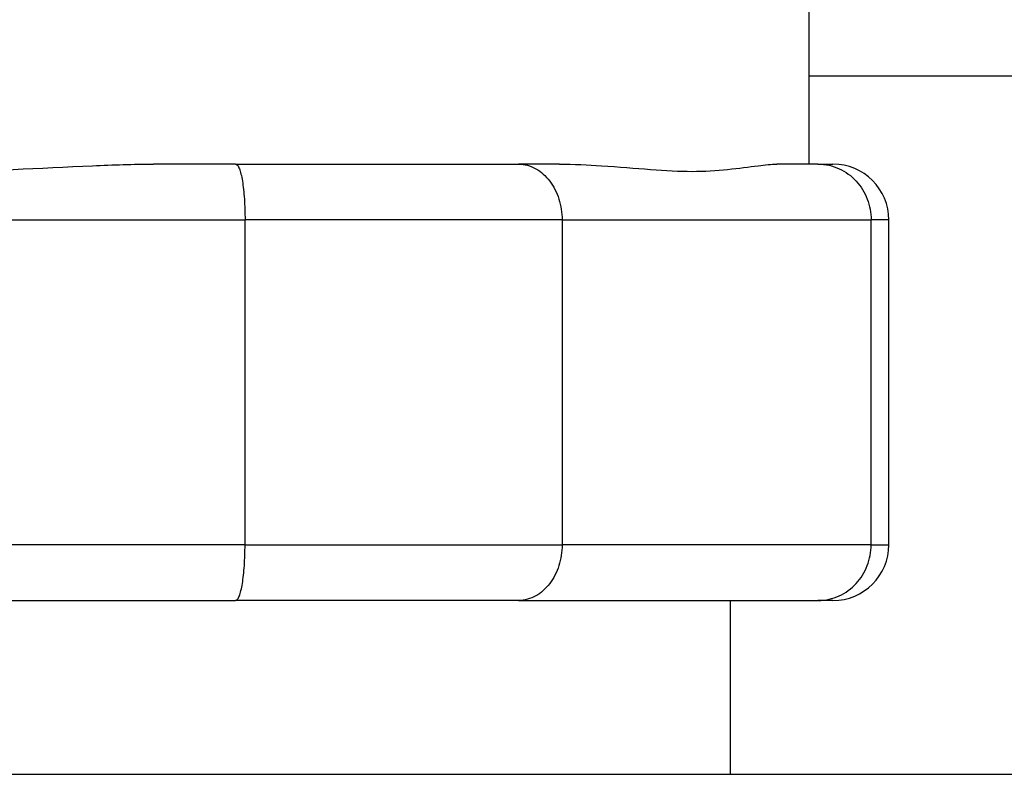
# Model space of a CAD drawing. Units: inches. Extents: x 30 to 270, y 24 to 192.
# Drawn here: x 115 to 115, y 153 to 153 of the extents above; entities that cross this region are included whole.
import ezdxf

# ---------------------------------------------------------------- set-up
doc = ezdxf.new("R2010")
doc.units = ezdxf.units.IN
doc.header["$LTSCALE"] = 18
doc.header["$MEASUREMENT"] = 0
doc.layers.add('Visible Edges(ANSI)', color=7, linetype='Continuous', lineweight=25)
doc.layers.add('Visible Tangent Edges(ANSI)', color=7, linetype='Continuous', lineweight=25)

msp = doc.modelspace()

# ---------------------------------------------------------------- linework, layer by layer
at = {"layer": 'Visible Edges(ANSI)', "color": 7}
for p, q in [((115.2066888, 153.2130948), (115.2066888, 153.0973088)), ((115.4612489, 153.1477611), (115.2066888, 153.1477611)), ((114.8782726, 153.0973088), (114.8311955, 153.0973088)), ((114.8782726, 153.0973088), (115.0402697, 153.0973088)), ((115.0638082, 153.0973088), (115.0402697, 153.0973088)), ((115.2118535, 153.0973088), (115.1883149, 153.0973088)), ((115.2118535, 153.0973088), (115.2204388, 153.0973088)), ((114.8836888, 152.8793088), (114.8836888, 153.0653088)), ((115.0652744, 153.0653088), (115.0652744, 152.8793088)), ((115.2422744, 152.8793088), (115.2422744, 153.0653088)), ((115.2524388, 152.8793088), (115.2524388, 153.0653088)), ((114.535105, 152.8473088), (114.8782726, 152.8473088)), ((115.0402697, 152.8473088), (114.8782726, 152.8473088)), ((115.0402697, 152.8473088), (115.2118535, 152.8473088)), ((115.1617627, 152.7477611), (115.1617627, 152.8473088)), ((115.2204388, 152.8473088), (115.2118535, 152.8473088)), ((112.5821715, 152.7477611), (116.0371715, 152.7477611))]:
    msp.add_line(p, q, dxfattribs=at)
for centre, start, end in [((115.2204388, 153.0653088), 0, 90), ((115.2204388, 152.8793088), 270, 0)]:
    msp.add_arc(centre, 0.032, start, end, dxfattribs=at)
for points, knots in [([(114.582182, 153.0973088), (114.593562, 153.0973088), (114.6052105, 153.0969114), (114.6472158, 153.0950298), (114.6781829, 153.0931644), (114.7351946, 153.0931644), (114.7661617, 153.0950298), (114.8081671, 153.0969114), (114.8198155, 153.0973088), (114.8311955, 153.0973088)], [0.822908951, 0.822908951, 0.822908951, 0.822908951, 0.907277965, 0.907277965, 1.124492259, 1.124492259, 1.341706553, 1.341706553, 1.426075568, 1.426075568, 1.426075568, 1.426075568]), ([(114.8782726, 153.0973088), (114.8782818, 153.0973088), (114.878291, 153.0973086), (114.8786735, 153.0972974), (114.8790445, 153.0970655), (114.8797702, 153.0961666), (114.8801233, 153.0955022), (114.8811077, 153.0929684), (114.8816907, 153.0905756), (114.8826605, 153.0846219), (114.8830409, 153.0811342), (114.8835567, 153.0734937), (114.8836888, 153.0694225), (114.8836888, 153.0653088)], [-0.000415148, -0.000415148, -0.000415148, -0.000415148, 0, 0, 0.016787599, 0.016787599, 0.033553717, 0.033553717, 0.065588879, 0.065588879, 0.097173233, 0.097173233, 0.128536092, 0.128536092, 0.128536092, 0.128536092]), ([(115.0402697, 153.0973088), (115.0403115, 153.0973088), (115.0403534, 153.0973086), (115.042089, 153.0972974), (115.0437788, 153.0970655), (115.0470957, 153.0961666), (115.0487152, 153.0955022), (115.0532448, 153.0929684), (115.0559462, 153.0905756), (115.0604577, 153.0846219), (115.0622369, 153.0811342), (115.0646535, 153.0734937), (115.0652744, 153.0694225), (115.0652744, 153.0653088)], [-0.128883586, -0.128883586, -0.128883586, -0.128883586, -0.128468656, -0.128468656, -0.111689865, -0.111689865, -0.094932543, -0.094932543, -0.062914188, -0.062914188, -0.031346405, -0.031346405, 0, 0, 0, 0]), ([(115.0638082, 153.0973088), (115.0720321, 153.0973088), (115.0800765, 153.0969114), (115.107715, 153.0950298), (115.1254486, 153.0931644), (115.1539544, 153.0931644), (115.167188, 153.0950298), (115.1815548, 153.0969114), (115.1851589, 153.0973088), (115.1883149, 153.0973088)], [0.822908951, 0.822908951, 0.822908951, 0.822908951, 0.907277965, 0.907277965, 1.124492259, 1.124492259, 1.341706553, 1.341706553, 1.426075568, 1.426075568, 1.426075568, 1.426075568]), ([(115.2118535, 153.0973088), (115.2119046, 153.0973088), (115.2119557, 153.0973086), (115.2140738, 153.0972974), (115.2161345, 153.0970655), (115.2201772, 153.0961666), (115.2221497, 153.0955022), (115.2276637, 153.0929684), (115.2309482, 153.0905756), (115.2364295, 153.0846219), (115.238589, 153.0811342), (115.2415214, 153.0734937), (115.2422744, 153.0694225), (115.2422744, 153.0653088)], [-0.000415148, -0.000415148, -0.000415148, -0.000415148, 0, 0, 0.016787599, 0.016787599, 0.033553717, 0.033553717, 0.065588879, 0.065588879, 0.097173233, 0.097173233, 0.128536092, 0.128536092, 0.128536092, 0.128536092]), ([(114.8782726, 152.8473088), (114.8782818, 152.8473088), (114.878291, 152.8473089), (114.8786735, 152.8473201), (114.8790445, 152.847552), (114.8797702, 152.8484509), (114.8801233, 152.8491154), (114.8811077, 152.8516491), (114.8816907, 152.8540419), (114.8826605, 152.8599956), (114.8830409, 152.8634833), (114.8835567, 152.8711238), (114.8836888, 152.8751951), (114.8836888, 152.8793088)], [-0.128883586, -0.128883586, -0.128883586, -0.128883586, -0.128468656, -0.128468656, -0.111689865, -0.111689865, -0.094932543, -0.094932543, -0.062914188, -0.062914188, -0.031346405, -0.031346405, 0, 0, 0, 0]), ([(115.0652744, 152.8793088), (115.0652744, 152.8751951), (115.0646535, 152.8711238), (115.0622369, 152.8634833), (115.0604577, 152.8599956), (115.0559462, 152.8540419), (115.0532448, 152.8516491), (115.0487152, 152.8491154), (115.0470957, 152.8484509), (115.0437788, 152.847552), (115.042089, 152.8473201), (115.0403534, 152.8473089), (115.0403115, 152.8473088), (115.0402697, 152.8473088)], [-0.128536092, -0.128536092, -0.128536092, -0.128536092, -0.097173233, -0.097173233, -0.065588879, -0.065588879, -0.033553717, -0.033553717, -0.016787599, -0.016787599, 0, 0, 0.000415148, 0.000415148, 0.000415148, 0.000415148]), ([(115.2118535, 152.8473088), (115.2119046, 152.8473088), (115.2119557, 152.8473089), (115.2140738, 152.8473201), (115.2161345, 152.847552), (115.2201772, 152.8484509), (115.2221497, 152.8491154), (115.2276637, 152.8516491), (115.2309482, 152.8540419), (115.2364295, 152.8599956), (115.238589, 152.8634833), (115.2415214, 152.8711238), (115.2422744, 152.8751951), (115.2422744, 152.8793088)], [-0.128883586, -0.128883586, -0.128883586, -0.128883586, -0.128468656, -0.128468656, -0.111689865, -0.111689865, -0.094932543, -0.094932543, -0.062914188, -0.062914188, -0.031346405, -0.031346405, 0, 0, 0, 0])]:
    msp.add_open_spline(points, degree=3, knots=knots, dxfattribs=at)
at = {"layer": 'Visible Tangent Edges(ANSI)', "color": 7}
for p, q in [((114.5296888, 153.0653088), (114.8836888, 153.0653088)), ((115.0652744, 153.0653088), (114.8836888, 153.0653088)), ((115.0652744, 153.0653088), (115.2422744, 153.0653088)), ((115.2524388, 153.0653088), (115.2422744, 153.0653088)), ((114.8836888, 152.8793088), (114.5296888, 152.8793088)), ((114.8836888, 152.8793088), (115.0652744, 152.8793088)), ((115.2422744, 152.8793088), (115.0652744, 152.8793088)), ((115.2422744, 152.8793088), (115.2524388, 152.8793088))]:
    msp.add_line(p, q, dxfattribs=at)

doc.saveas('drawing.dxf')
